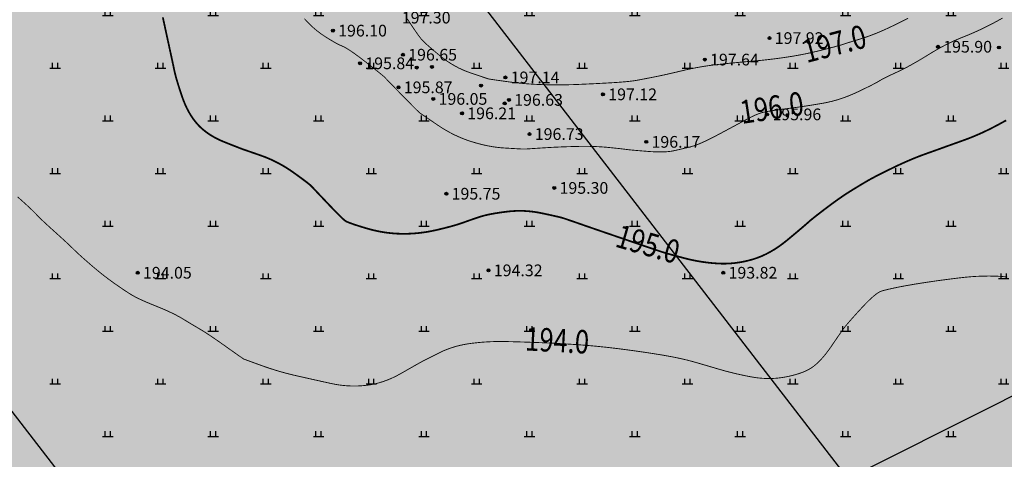
# Model space of a CAD drawing. Extents: x 606616 to 608586, y 4877712 to 4878413.
# Drawn here: x 607643 to 607727, y 4878057 to 4878095 of the extents above; entities that cross this region are included whole.
import ezdxf
from ezdxf.enums import TextEntityAlignment as Align

# ---------------------------------------------------------------- set-up
doc = ezdxf.new("R2010")
doc.units = 0
doc.header["$LTSCALE"] = 0.5
doc.layers.get('0').update_dxf_attribs({"linetype": 'CONTINUOUS'})
for name, color, linetype in [('DGX', 2, 'CONTINUOUS'), ('DMTZ', 3, 'CONTINUOUS'), ('GCD', 1, 'CONTINUOUS'), ('ZBTZ', 3, 'CONTINUOUS'), ('地类填充', 5, 'CONTINUOUS')]:
    doc.layers.add(name, color=color, linetype=linetype)
doc.styles.add('宋体', font='txt')
doc.styles.add('正等线体', font='simhei.ttf')
doc.linetypes.add('10421', pattern='A,2,[150,AAA.SHX,S=0.5,R=0,X=0,Y=0.5],1e-11', length=2)
doc.linetypes.add('1161', pattern='A,0,[149,AAA.SHX,S=0.15,R=0,X=0,Y=0],-1.6', length=1.6)

# ---------------------------------------------------------------- blocks, each defined once
blk = doc.blocks.new('gc200')
at = {"true_color": 0x221915}
h = blk.add_hatch(color=250, dxfattribs=at)
edge = h.paths.add_edge_path()
edge.add_arc((0, 0), 0.25, 0, 360)
at = {"color": 250, "true_color": 0x221915}
blk.add_circle((0, 0), 0.25, dxfattribs=at)

msp = doc.modelspace()

# ---------------------------------------------------------------- hatches: boundary and pattern name
at = {"linetype": 'Continuous'}
h = msp.add_hatch(dxfattribs=at)
h.set_pattern_fill('旱地', color=3, scale=4.5, style=0, pattern_type=2)
h.set_pattern_definition([(0, (-25.0907, 0.9), (4.5, 4.5), [0.9, -8.1]), (90, (-24.8657, 0.9), (-4.5, 4.5), [0.45, -8.55]), (90, (-24.4157, 0.9), (-4.5, 4.5), [0.45, -8.55])])
h.paths.add_polyline_path([(607733.286, 4878130.869), (607703.872, 4878164.346), (607695.493, 4878176.351), (607683.104, 4878189.402), (607678.057, 4878214.558), (607671.979, 4878244.851), (607669.747, 4878244.51), (607653.855, 4878244.726), (607632.807, 4878244.754), (607620.088, 4878245.085), (607605.796, 4878244.961), (607587.554, 4878244.297), (607575.346, 4878241.47), (607556.822, 4878237.619), (607539.943, 4878232.239), (607537.933, 4878228.182), (607540.99, 4878222.247), (607534.646, 4878211.309), (607534.27, 4878202.646), (607525.469, 4878186.658), (607526.014, 4878181.58), (607527.415, 4878175.924), (607526.624, 4878172.417), (607525.812, 4878169.746), (607524.514, 4878167.455), (607524.03, 4878165.156), (607522.733, 4878162.039), (607522.472, 4878161.063), (607522.503, 4878157.632), (607523.86, 4878154.441), (607526.229, 4878149.505), (607530.368, 4878143.581), (607532.093, 4878144.648), (607533.895, 4878145.497), (607535.768, 4878146.574), (607537.59, 4878143.709), (607546.842, 4878131.247), (607552.966, 4878134.438), (607556.948, 4878136.841), (607559.014, 4878138.192), (607562.282, 4878139.844), (607565.667, 4878134.678), (607579.711, 4878113.339), (607587.19, 4878116.009), (607602.573, 4878087.151), (607588.692, 4878071.986), (607602.278, 4878054.268), (607620.716, 4878038.85), (607643.487, 4877987.817), (607667.798, 4877992.673), (607696.796, 4878014.247), (607734.169, 4878042.081), (607743.182, 4878049.028), (607773.602, 4878074.517), (607768.887, 4878080.144)])
at = {"layer": '地类填充', "true_color": 0xfffbb1}
msp.add_hatch(color=51, dxfattribs=at).paths.add_polyline_path([(607733.286, 4878130.869), (607703.872, 4878164.346), (607695.493, 4878176.351), (607683.104, 4878189.402), (607678.057, 4878214.558), (607671.979, 4878244.851), (607669.747, 4878244.51), (607653.855, 4878244.726), (607632.807, 4878244.754), (607620.088, 4878245.085), (607605.796, 4878244.961), (607587.554, 4878244.297), (607575.346, 4878241.47), (607556.822, 4878237.619), (607539.943, 4878232.239), (607537.933, 4878228.182), (607540.99, 4878222.247), (607534.646, 4878211.309), (607534.27, 4878202.646), (607525.469, 4878186.658), (607526.014, 4878181.58), (607527.415, 4878175.924), (607526.624, 4878172.417), (607525.812, 4878169.746), (607524.514, 4878167.455), (607524.03, 4878165.156), (607522.733, 4878162.039), (607522.472, 4878161.063), (607522.503, 4878157.632), (607523.86, 4878154.441), (607526.229, 4878149.505), (607530.368, 4878143.581), (607532.093, 4878144.648), (607533.895, 4878145.497), (607535.768, 4878146.574), (607537.59, 4878143.709), (607546.842, 4878131.247), (607552.966, 4878134.438), (607556.948, 4878136.841), (607559.014, 4878138.192), (607562.282, 4878139.844), (607565.667, 4878134.678), (607579.711, 4878113.339), (607587.19, 4878116.009), (607602.573, 4878087.151), (607588.692, 4878071.986), (607602.278, 4878054.268), (607620.716, 4878038.85), (607643.487, 4877987.817), (607667.798, 4877992.673), (607696.796, 4878014.247), (607734.169, 4878042.081), (607743.182, 4878049.028), (607773.602, 4878074.517), (607768.887, 4878080.144)])

# ---------------------------------------------------------------- linework, layer by layer
at = {"linetype": 'Continuous', "flags": 128}
for points, elevation in [([(607564.912, 4878249.415), (607767.138, 4877986.882)], 195), ([(607605.006, 4878001.018), (607779.896, 4878088.891)], 0.977)]:
    msp.add_lwpolyline(points, dxfattribs=dict(at, elevation=elevation))
msp.add_lwpolyline([(607517.18, 4878224.463), (607719.406, 4877961.93)], dxfattribs=at)
at = {"layer": 'DGX', "color": 42, "linetype": 'Continuous', "true_color": 0xc38800, "flags": 128}
for points, const_width in [([(607655.558, 4878095.25), (607655.64, 4878094.875), (607655.722, 4878094.5), (607655.801, 4878094.135), (607655.875, 4878093.791), (607655.946, 4878093.468), (607656.011, 4878093.166), (607656.073, 4878092.884), (607656.129, 4878092.623), (607656.182, 4878092.383), (607656.23, 4878092.164), (607656.275, 4878091.958), (607656.318, 4878091.757), (607656.36, 4878091.561), (607656.401, 4878091.371), (607656.44, 4878091.186), (607656.478, 4878091.007), (607656.515, 4878090.833), (607656.55, 4878090.664), (607656.591, 4878090.485), (607656.642, 4878090.28), (607656.705, 4878090.048), (607656.78, 4878089.791), (607656.866, 4878089.507), (607656.964, 4878089.198), (607657.073, 4878088.862), (607657.194, 4878088.5), (607657.325, 4878088.134), (607657.468, 4878087.786), (607657.622, 4878087.455), (607657.787, 4878087.142), (607657.962, 4878086.847), (607658.149, 4878086.57), (607658.347, 4878086.311), (607658.556, 4878086.069), (607658.779, 4878085.842), (607659.02, 4878085.626), (607659.28, 4878085.422), (607659.558, 4878085.229), (607659.854, 4878085.047), (607660.168, 4878084.876), (607660.501, 4878084.717), (607660.852, 4878084.569), (607661.19, 4878084.435), (607661.485, 4878084.319), (607661.737, 4878084.22), (607661.946, 4878084.137), (607662.112, 4878084.072), (607662.235, 4878084.025), (607662.315, 4878083.994), (607662.352, 4878083.981), (607662.389, 4878083.968), (607662.472, 4878083.939), (607662.599, 4878083.895), (607662.772, 4878083.835), (607662.99, 4878083.76), (607663.252, 4878083.669), (607663.56, 4878083.562), (607663.912, 4878083.439), (607664.285, 4878083.302), (607664.652, 4878083.151), (607665.013, 4878082.987), (607665.37, 4878082.809), (607665.721, 4878082.617), (607666.067, 4878082.411), (607666.408, 4878082.192), (607666.743, 4878081.959), (607667.058, 4878081.731), (607667.336, 4878081.528), (607667.578, 4878081.349), (607667.784, 4878081.194), (607667.953, 4878081.063), (607668.086, 4878080.956), (607668.183, 4878080.874), (607668.243, 4878080.816), (607668.302, 4878080.752), (607668.395, 4878080.653), (607668.522, 4878080.518), (607668.682, 4878080.348), (607668.875, 4878080.143), (607669.103, 4878079.903), (607669.364, 4878079.627), (607669.659, 4878079.316), (607669.955, 4878079.005), (607670.22, 4878078.73), (607670.454, 4878078.49), (607670.657, 4878078.287), (607670.829, 4878078.12), (607670.97, 4878077.988), (607671.08, 4878077.893), (607671.159, 4878077.833), (607671.242, 4878077.787), (607671.363, 4878077.732), (607671.524, 4878077.668), (607671.724, 4878077.596), (607671.963, 4878077.514), (607672.24, 4878077.424), (607672.557, 4878077.325), (607672.912, 4878077.218), (607673.287, 4878077.112), (607673.662, 4878077.02), (607674.037, 4878076.94), (607674.412, 4878076.874), (607674.787, 4878076.821), (607675.162, 4878076.781), (607675.537, 4878076.754), (607675.912, 4878076.741), (607676.287, 4878076.739), (607676.662, 4878076.75), (607677.037, 4878076.772), (607677.412, 4878076.806), (607677.787, 4878076.852), (607678.162, 4878076.909), (607678.537, 4878076.979), (607678.912, 4878077.059), (607679.277, 4878077.145), (607679.619, 4878077.23), (607679.941, 4878077.313), (607680.241, 4878077.394), (607680.52, 4878077.474), (607680.777, 4878077.552), (607681.013, 4878077.628), (607681.228, 4878077.703), (607681.43, 4878077.776), (607681.628, 4878077.847), (607681.821, 4878077.915), (607682.011, 4878077.981), (607682.196, 4878078.044), (607682.378, 4878078.105), (607682.555, 4878078.164), (607682.728, 4878078.22), (607682.912, 4878078.274), (607683.121, 4878078.328), (607683.356, 4878078.38), (607683.616, 4878078.432), (607683.902, 4878078.483), (607684.213, 4878078.532), (607684.55, 4878078.581), (607684.912, 4878078.629), (607685.287, 4878078.669), (607685.662, 4878078.692), (607686.037, 4878078.7), (607686.412, 4878078.692), (607686.787, 4878078.668), (607687.162, 4878078.628), (607687.537, 4878078.572), (607687.912, 4878078.501), (607688.268, 4878078.425), (607688.587, 4878078.356), (607688.867, 4878078.294), (607689.11, 4878078.239), (607689.316, 4878078.192), (607689.483, 4878078.151), (607689.613, 4878078.118), (607689.705, 4878078.091), (607689.793, 4878078.063), (607689.909, 4878078.025), (607690.053, 4878077.976), (607690.227, 4878077.917), (607690.428, 4878077.848), (607690.659, 4878077.769), (607690.918, 4878077.679), (607691.205, 4878077.578), (607691.511, 4878077.471), (607691.827, 4878077.362), (607692.152, 4878077.249), (607692.485, 4878077.134), (607692.828, 4878077.015), (607693.18, 4878076.894), (607693.542, 4878076.77), (607693.912, 4878076.643), (607694.287, 4878076.514), (607694.662, 4878076.386), (607695.037, 4878076.258), (607695.412, 4878076.129), (607695.787, 4878076.001), (607696.162, 4878075.873), (607696.537, 4878075.745), (607696.912, 4878075.617), (607697.267, 4878075.497), (607697.581, 4878075.39), (607697.855, 4878075.298), (607698.088, 4878075.22), (607698.281, 4878075.157), (607698.433, 4878075.108), (607698.545, 4878075.073), (607698.616, 4878075.053), (607698.684, 4878075.035), (607698.787, 4878075.008), (607698.923, 4878074.971), (607699.093, 4878074.926), (607699.298, 4878074.871), (607699.537, 4878074.806), (607699.809, 4878074.733), (607700.116, 4878074.65), (607700.443, 4878074.566), (607700.777, 4878074.491), (607701.117, 4878074.423), (607701.463, 4878074.363), (607701.816, 4878074.311), (607702.175, 4878074.267), (607702.54, 4878074.231), (607702.912, 4878074.203), (607703.287, 4878074.187), (607703.663, 4878074.189), (607704.039, 4878074.207), (607704.416, 4878074.242), (607704.793, 4878074.295), (607705.171, 4878074.364), (607705.549, 4878074.45), (607705.927, 4878074.553), (607706.305, 4878074.677), (607706.683, 4878074.826), (607707.059, 4878075), (607707.435, 4878075.198), (607707.809, 4878075.421), (607708.183, 4878075.669), (607708.555, 4878075.942), (607708.927, 4878076.239), (607709.28, 4878076.534), (607709.594, 4878076.798), (607709.871, 4878077.031), (607710.111, 4878077.234), (607710.313, 4878077.406), (607710.477, 4878077.548), (607710.603, 4878077.659), (607710.692, 4878077.739), (607710.777, 4878077.815), (607710.891, 4878077.911), (607711.034, 4878078.029), (607711.207, 4878078.167), (607711.409, 4878078.326), (607711.641, 4878078.505), (607711.902, 4878078.706), (607712.192, 4878078.927), (607712.493, 4878079.153), (607712.784, 4878079.369), (607713.066, 4878079.573), (607713.339, 4878079.766), (607713.603, 4878079.948), (607713.858, 4878080.119), (607714.103, 4878080.278), (607714.34, 4878080.427), (607714.566, 4878080.567), (607714.781, 4878080.698), (607714.985, 4878080.822), (607715.179, 4878080.939), (607715.36, 4878081.048), (607715.531, 4878081.149), (607715.691, 4878081.243), (607715.84, 4878081.329), (607715.997, 4878081.417), (607716.184, 4878081.518), (607716.4, 4878081.632), (607716.644, 4878081.758), (607716.918, 4878081.896), (607717.22, 4878082.047), (607717.552, 4878082.21), (607717.912, 4878082.386), (607718.283, 4878082.564), (607718.646, 4878082.732), (607719.001, 4878082.892), (607719.348, 4878083.043), (607719.688, 4878083.185), (607720.019, 4878083.318), (607720.342, 4878083.442), (607720.657, 4878083.557), (607720.953, 4878083.663), (607721.218, 4878083.757), (607721.452, 4878083.84), (607721.655, 4878083.913), (607721.827, 4878083.975), (607721.968, 4878084.025), (607722.078, 4878084.065), (607722.157, 4878084.094), (607722.24, 4878084.125), (607722.362, 4878084.169), (607722.524, 4878084.227), (607722.723, 4878084.299), (607722.962, 4878084.385), (607723.24, 4878084.484), (607723.557, 4878084.598), (607723.912, 4878084.725), (607724.287, 4878084.863), (607724.662, 4878085.011), (607725.037, 4878085.166), (607725.412, 4878085.331), (607725.787, 4878085.505), (607726.162, 4878085.687), (607726.537, 4878085.878), (607726.912, 4878086.077), (607727.265, 4878086.27), (607727.573, 4878086.438)], 0.15), ([(607667.655, 4878095.126), (607667.848, 4878094.911), (607668.047, 4878094.704), (607668.252, 4878094.505), (607668.464, 4878094.314), (607668.683, 4878094.13), (607668.908, 4878093.954), (607669.139, 4878093.786), (607669.377, 4878093.626), (607669.611, 4878093.476), (607669.832, 4878093.339), (607670.04, 4878093.215), (607670.234, 4878093.103), (607670.415, 4878093.005), (607670.582, 4878092.92), (607670.736, 4878092.848), (607670.877, 4878092.788), (607671.026, 4878092.72), (607671.205, 4878092.622), (607671.414, 4878092.494), (607671.653, 4878092.336), (607671.923, 4878092.147), (607672.222, 4878091.929), (607672.552, 4878091.681), (607672.912, 4878091.402), (607673.265, 4878091.125), (607673.575, 4878090.881), (607673.84, 4878090.671), (607674.062, 4878090.493), (607674.24, 4878090.349), (607674.374, 4878090.237), (607674.464, 4878090.159), (607674.511, 4878090.114), (607674.556, 4878090.065), (607674.642, 4878089.974), (607674.768, 4878089.843), (607674.935, 4878089.67), (607675.143, 4878089.456), (607675.392, 4878089.2), (607675.681, 4878088.904), (607676.011, 4878088.566), (607676.341, 4878088.228), (607676.63, 4878087.934), (607676.879, 4878087.682), (607677.086, 4878087.473), (607677.254, 4878087.307), (607677.38, 4878087.184), (607677.466, 4878087.103), (607677.511, 4878087.066), (607677.556, 4878087.035), (607677.641, 4878086.977), (607677.768, 4878086.891), (607677.935, 4878086.777), (607678.143, 4878086.636), (607678.391, 4878086.466), (607678.681, 4878086.269), (607679.011, 4878086.044), (607679.363, 4878085.812), (607679.718, 4878085.596), (607680.076, 4878085.395), (607680.437, 4878085.21), (607680.801, 4878085.039), (607681.168, 4878084.884), (607681.539, 4878084.744), (607681.912, 4878084.62), (607682.284, 4878084.509), (607682.648, 4878084.41), (607683.006, 4878084.324), (607683.357, 4878084.25), (607683.7, 4878084.188), (607684.037, 4878084.138), (607684.367, 4878084.101), (607684.69, 4878084.076), (607684.992, 4878084.058), (607685.262, 4878084.042), (607685.499, 4878084.028), (607685.703, 4878084.016), (607685.874, 4878084.006), (607686.012, 4878083.999), (607686.117, 4878083.993), (607686.19, 4878083.989), (607686.244, 4878083.987), (607686.298, 4878083.985), (607686.349, 4878083.984), (607686.399, 4878083.984), (607686.448, 4878083.984), (607686.495, 4878083.985), (607686.54, 4878083.987), (607686.584, 4878083.989), (607686.645, 4878083.993), (607686.742, 4878083.999), (607686.875, 4878084.008), (607687.045, 4878084.019), (607687.25, 4878084.032), (607687.492, 4878084.048), (607687.77, 4878084.066), (607688.084, 4878084.087), (607688.419, 4878084.107), (607688.759, 4878084.127), (607689.104, 4878084.144), (607689.455, 4878084.16), (607689.811, 4878084.175), (607690.173, 4878084.187), (607690.54, 4878084.198), (607690.912, 4878084.208), (607691.282, 4878084.214), (607691.643, 4878084.215), (607691.995, 4878084.212), (607692.337, 4878084.203), (607692.669, 4878084.19), (607692.992, 4878084.172), (607693.305, 4878084.149), (607693.609, 4878084.121), (607693.895, 4878084.092), (607694.152, 4878084.065), (607694.382, 4878084.041), (607694.583, 4878084.019), (607694.757, 4878083.999), (607694.902, 4878083.982), (607695.02, 4878083.967), (607695.109, 4878083.954), (607695.204, 4878083.942), (607695.336, 4878083.927), (607695.505, 4878083.909), (607695.712, 4878083.89), (607695.956, 4878083.868), (607696.237, 4878083.843), (607696.556, 4878083.817), (607696.912, 4878083.788), (607697.276, 4878083.762), (607697.616, 4878083.745), (607697.933, 4878083.737), (607698.226, 4878083.739), (607698.497, 4878083.749), (607698.744, 4878083.768), (607698.968, 4878083.796), (607699.169, 4878083.833), (607699.358, 4878083.875), (607699.547, 4878083.918), (607699.735, 4878083.961), (607699.923, 4878084.006), (607700.11, 4878084.05), (607700.297, 4878084.096), (607700.483, 4878084.142), (607700.669, 4878084.189), (607700.867, 4878084.245), (607701.088, 4878084.321), (607701.333, 4878084.416), (607701.601, 4878084.531), (607701.894, 4878084.664), (607702.21, 4878084.817), (607702.549, 4878084.989), (607702.912, 4878085.18), (607703.278, 4878085.376), (607703.627, 4878085.562), (607703.958, 4878085.74), (607704.271, 4878085.909), (607704.567, 4878086.068), (607704.846, 4878086.218), (607705.106, 4878086.359), (607705.349, 4878086.491), (607705.578, 4878086.612), (607705.795, 4878086.722), (607706, 4878086.819), (607706.193, 4878086.905), (607706.375, 4878086.978), (607706.545, 4878087.04), (607706.703, 4878087.09), (607706.849, 4878087.128), (607707.005, 4878087.161), (607707.189, 4878087.195), (607707.403, 4878087.232), (607707.646, 4878087.271), (607707.919, 4878087.312), (607708.221, 4878087.355), (607708.552, 4878087.399), (607708.912, 4878087.446), (607709.287, 4878087.495), (607709.662, 4878087.546), (607710.037, 4878087.599), (607710.412, 4878087.655), (607710.787, 4878087.712), (607711.162, 4878087.772), (607711.537, 4878087.834), (607711.912, 4878087.898), (607712.287, 4878087.971), (607712.662, 4878088.058), (607713.037, 4878088.159), (607713.412, 4878088.274), (607713.787, 4878088.403), (607714.162, 4878088.547), (607714.537, 4878088.705), (607714.912, 4878088.877), (607715.269, 4878089.048), (607715.588, 4878089.203), (607715.87, 4878089.342), (607716.114, 4878089.465), (607716.322, 4878089.572), (607716.492, 4878089.663), (607716.624, 4878089.738), (607716.72, 4878089.797), (607716.811, 4878089.853), (607716.929, 4878089.92), (607717.075, 4878089.998), (607717.249, 4878090.086), (607717.45, 4878090.186), (607717.679, 4878090.296), (607717.936, 4878090.417), (607718.22, 4878090.549), (607718.523, 4878090.693), (607718.836, 4878090.849), (607719.16, 4878091.018), (607719.494, 4878091.199), (607719.837, 4878091.393), (607720.191, 4878091.599), (607720.555, 4878091.818), (607720.93, 4878092.049), (607721.309, 4878092.281), (607721.686, 4878092.501), (607722.063, 4878092.71), (607722.439, 4878092.906), (607722.813, 4878093.091), (607723.186, 4878093.265), (607723.559, 4878093.426), (607723.93, 4878093.576), (607724.301, 4878093.724), (607724.672, 4878093.881), (607725.044, 4878094.045), (607725.417, 4878094.217), (607725.79, 4878094.397), (607726.163, 4878094.585), (607726.537, 4878094.781), (607726.912, 4878094.985), (607727.266, 4878095.182)], 0.075), ([(607676.437, 4878095.115), (607676.629, 4878094.814), (607676.817, 4878094.531), (607676.989, 4878094.275), (607677.145, 4878094.047), (607677.286, 4878093.846), (607677.411, 4878093.672), (607677.521, 4878093.525), (607677.614, 4878093.406), (607677.692, 4878093.314), (607677.777, 4878093.224), (607677.891, 4878093.113), (607678.034, 4878092.98), (607678.207, 4878092.825), (607678.409, 4878092.648), (607678.641, 4878092.45), (607678.902, 4878092.229), (607679.192, 4878091.987), (607679.5, 4878091.742), (607679.816, 4878091.514), (607680.139, 4878091.301), (607680.468, 4878091.106), (607680.805, 4878090.926), (607681.148, 4878090.764), (607681.499, 4878090.617), (607681.856, 4878090.487), (607682.195, 4878090.373), (607682.491, 4878090.273), (607682.744, 4878090.188), (607682.953, 4878090.117), (607683.119, 4878090.061), (607683.241, 4878090.02), (607683.32, 4878089.994), (607683.356, 4878089.982), (607683.393, 4878089.974), (607683.474, 4878089.961), (607683.601, 4878089.941), (607683.773, 4878089.916), (607683.99, 4878089.884), (607684.252, 4878089.847), (607684.56, 4878089.803), (607684.912, 4878089.754), (607685.287, 4878089.704), (607685.662, 4878089.658), (607686.037, 4878089.618), (607686.412, 4878089.583), (607686.787, 4878089.553), (607687.162, 4878089.528), (607687.537, 4878089.508), (607687.912, 4878089.493), (607688.287, 4878089.483), (607688.662, 4878089.475), (607689.037, 4878089.471), (607689.412, 4878089.471), (607689.787, 4878089.474), (607690.162, 4878089.481), (607690.537, 4878089.491), (607690.912, 4878089.504), (607691.287, 4878089.52), (607691.662, 4878089.537), (607692.037, 4878089.554), (607692.412, 4878089.572), (607692.787, 4878089.591), (607693.162, 4878089.611), (607693.537, 4878089.632), (607693.912, 4878089.654), (607694.274, 4878089.676), (607694.611, 4878089.7), (607694.922, 4878089.726), (607695.207, 4878089.752), (607695.467, 4878089.78), (607695.701, 4878089.809), (607695.91, 4878089.839), (607696.093, 4878089.871), (607696.265, 4878089.904), (607696.442, 4878089.937), (607696.623, 4878089.972), (607696.808, 4878090.008), (607696.998, 4878090.045), (607697.192, 4878090.082), (607697.39, 4878090.121), (607697.593, 4878090.161), (607697.808, 4878090.204), (607698.045, 4878090.254), (607698.303, 4878090.309), (607698.582, 4878090.372), (607698.883, 4878090.44), (607699.205, 4878090.514), (607699.548, 4878090.595), (607699.912, 4878090.682), (607700.287, 4878090.769), (607700.662, 4878090.85), (607701.037, 4878090.925), (607701.412, 4878090.994), (607701.787, 4878091.057), (607702.162, 4878091.113), (607702.537, 4878091.163), (607702.912, 4878091.208), (607703.287, 4878091.248), (607703.662, 4878091.288), (607704.037, 4878091.326), (607704.412, 4878091.363), (607704.787, 4878091.399), (607705.162, 4878091.433), (607705.537, 4878091.467), (607705.912, 4878091.499), (607706.287, 4878091.532), (607706.662, 4878091.568), (607707.037, 4878091.608), (607707.412, 4878091.651), (607707.787, 4878091.696), (607708.162, 4878091.745), (607708.537, 4878091.797), (607708.912, 4878091.853), (607709.287, 4878091.912), (607709.662, 4878091.976), (607710.037, 4878092.045), (607710.412, 4878092.119), (607710.787, 4878092.198), (607711.162, 4878092.282), (607711.537, 4878092.37), (607711.912, 4878092.464), (607712.267, 4878092.555), (607712.581, 4878092.636), (607712.855, 4878092.708), (607713.088, 4878092.771), (607713.28, 4878092.823), (607713.432, 4878092.866), (607713.543, 4878092.9), (607713.614, 4878092.924), (607713.682, 4878092.948), (607713.784, 4878092.982), (607713.92, 4878093.026), (607714.09, 4878093.08), (607714.295, 4878093.143), (607714.534, 4878093.217), (607714.807, 4878093.301), (607715.114, 4878093.395), (607715.442, 4878093.499), (607715.776, 4878093.613), (607716.116, 4878093.739), (607716.463, 4878093.875), (607716.816, 4878094.021), (607717.175, 4878094.179), (607717.54, 4878094.347), (607717.912, 4878094.525), (607718.274, 4878094.703), (607718.609, 4878094.87), (607718.917, 4878095.025), (607719.199, 4878095.169)], 0.075), ([(607643.166, 4878079.892), (607643.464, 4878079.626), (607643.733, 4878079.382), (607643.975, 4878079.161), (607644.189, 4878078.963), (607644.375, 4878078.786), (607644.534, 4878078.632), (607644.664, 4878078.501), (607644.766, 4878078.392), (607644.867, 4878078.284), (607644.993, 4878078.156), (607645.143, 4878078.008), (607645.319, 4878077.841), (607645.518, 4878077.653), (607645.743, 4878077.446), (607645.992, 4878077.218), (607646.266, 4878076.971), (607646.542, 4878076.722), (607646.797, 4878076.491), (607647.031, 4878076.277), (607647.244, 4878076.081), (607647.436, 4878075.902), (607647.606, 4878075.741), (607647.756, 4878075.597), (607647.885, 4878075.471), (607648.012, 4878075.347), (607648.156, 4878075.209), (607648.317, 4878075.059), (607648.496, 4878074.895), (607648.692, 4878074.718), (607648.906, 4878074.528), (607649.137, 4878074.325), (607649.385, 4878074.109), (607649.639, 4878073.891), (607649.888, 4878073.682), (607650.132, 4878073.481), (607650.37, 4878073.289), (607650.603, 4878073.106), (607650.831, 4878072.932), (607651.054, 4878072.766), (607651.271, 4878072.609), (607651.482, 4878072.46), (607651.687, 4878072.317), (607651.884, 4878072.181), (607652.075, 4878072.05), (607652.259, 4878071.926), (607652.437, 4878071.808), (607652.607, 4878071.697), (607652.771, 4878071.592), (607652.945, 4878071.487), (607653.145, 4878071.376), (607653.373, 4878071.259), (607653.627, 4878071.136), (607653.908, 4878071.007), (607654.216, 4878070.872), (607654.551, 4878070.732), (607654.912, 4878070.585), (607655.276, 4878070.437), (607655.619, 4878070.293), (607655.94, 4878070.151), (607656.239, 4878070.013), (607656.516, 4878069.879), (607656.772, 4878069.747), (607657.006, 4878069.619), (607657.219, 4878069.494), (607657.419, 4878069.372), (607657.615, 4878069.252), (607657.808, 4878069.136), (607657.997, 4878069.022), (607658.183, 4878068.912), (607658.365, 4878068.803), (607658.544, 4878068.698), (607658.719, 4878068.596), (607658.905, 4878068.484), (607659.116, 4878068.352), (607659.352, 4878068.199), (607659.614, 4878068.026), (607659.901, 4878067.831), (607660.213, 4878067.616), (607660.55, 4878067.381), (607660.912, 4878067.124), (607661.265, 4878066.873), (607661.573, 4878066.655), (607661.836, 4878066.47), (607662.054, 4878066.316), (607662.228, 4878066.196), (607662.357, 4878066.107), (607662.441, 4878066.052), (607662.48, 4878066.028), (607662.519, 4878066.014), (607662.6, 4878065.983), (607662.723, 4878065.938), (607662.89, 4878065.877), (607663.098, 4878065.801), (607663.35, 4878065.709), (607663.644, 4878065.602), (607663.98, 4878065.479), (607664.339, 4878065.352), (607664.701, 4878065.23), (607665.064, 4878065.114), (607665.429, 4878065.003), (607665.797, 4878064.898), (607666.166, 4878064.799), (607666.538, 4878064.705), (607666.912, 4878064.617), (607667.287, 4878064.532), (607667.662, 4878064.447), (607668.037, 4878064.362), (607668.412, 4878064.278), (607668.787, 4878064.194), (607669.162, 4878064.11), (607669.537, 4878064.027), (607669.912, 4878063.944), (607670.287, 4878063.869), (607670.662, 4878063.81), (607671.037, 4878063.766), (607671.412, 4878063.738), (607671.787, 4878063.725), (607672.162, 4878063.728), (607672.537, 4878063.747), (607672.912, 4878063.781), (607673.287, 4878063.833), (607673.662, 4878063.907), (607674.037, 4878064.003), (607674.412, 4878064.121), (607674.787, 4878064.26), (607675.162, 4878064.421), (607675.537, 4878064.603), (607675.912, 4878064.808), (607676.269, 4878065.012), (607676.588, 4878065.194), (607676.87, 4878065.355), (607677.114, 4878065.494), (607677.322, 4878065.612), (607677.492, 4878065.707), (607677.625, 4878065.781), (607677.721, 4878065.834), (607677.812, 4878065.882), (607677.93, 4878065.944), (607678.076, 4878066.018), (607678.25, 4878066.106), (607678.451, 4878066.208), (607678.68, 4878066.322), (607678.937, 4878066.45), (607679.221, 4878066.592), (607679.523, 4878066.733), (607679.836, 4878066.863), (607680.158, 4878066.979), (607680.489, 4878067.083), (607680.831, 4878067.175), (607681.181, 4878067.254), (607681.542, 4878067.32), (607681.912, 4878067.374), (607682.287, 4878067.418), (607682.662, 4878067.455), (607683.037, 4878067.485), (607683.412, 4878067.508), (607683.787, 4878067.523), (607684.162, 4878067.532), (607684.537, 4878067.533), (607684.912, 4878067.527), (607685.287, 4878067.517), (607685.662, 4878067.507), (607686.037, 4878067.496), (607686.412, 4878067.484), (607686.787, 4878067.471), (607687.162, 4878067.457), (607687.537, 4878067.443), (607687.912, 4878067.428), (607688.287, 4878067.412), (607688.662, 4878067.395), (607689.037, 4878067.376), (607689.412, 4878067.356), (607689.787, 4878067.335), (607690.162, 4878067.312), (607690.537, 4878067.288), (607690.912, 4878067.263), (607691.287, 4878067.236), (607691.662, 4878067.207), (607692.037, 4878067.175), (607692.412, 4878067.141), (607692.787, 4878067.105), (607693.162, 4878067.066), (607693.537, 4878067.025), (607693.912, 4878066.982), (607694.287, 4878066.937), (607694.662, 4878066.89), (607695.037, 4878066.842), (607695.412, 4878066.792), (607695.787, 4878066.741), (607696.162, 4878066.688), (607696.537, 4878066.634), (607696.912, 4878066.578), (607697.277, 4878066.522), (607697.622, 4878066.468), (607697.948, 4878066.415), (607698.253, 4878066.364), (607698.539, 4878066.314), (607698.805, 4878066.266), (607699.051, 4878066.22), (607699.277, 4878066.175), (607699.489, 4878066.132), (607699.695, 4878066.088), (607699.893, 4878066.044), (607700.084, 4878066), (607700.268, 4878065.956), (607700.445, 4878065.912), (607700.614, 4878065.868), (607700.777, 4878065.824), (607700.949, 4878065.775), (607701.148, 4878065.719), (607701.375, 4878065.654), (607701.628, 4878065.58), (607701.909, 4878065.498), (607702.216, 4878065.408), (607702.551, 4878065.309), (607702.912, 4878065.202), (607703.287, 4878065.093), (607703.662, 4878064.99), (607704.037, 4878064.893), (607704.412, 4878064.801), (607704.787, 4878064.715), (607705.162, 4878064.634), (607705.537, 4878064.558), (607705.912, 4878064.488), (607706.287, 4878064.43), (607706.662, 4878064.391), (607707.037, 4878064.369), (607707.412, 4878064.366), (607707.787, 4878064.38), (607708.162, 4878064.413), (607708.537, 4878064.465), (607708.912, 4878064.534), (607709.275, 4878064.617), (607709.614, 4878064.707), (607709.93, 4878064.806), (607710.221, 4878064.913), (607710.489, 4878065.029), (607710.732, 4878065.152), (607710.952, 4878065.284), (607711.148, 4878065.424), (607711.332, 4878065.577), (607711.517, 4878065.746), (607711.703, 4878065.933), (607711.89, 4878066.138), (607712.078, 4878066.359), (607712.267, 4878066.598), (607712.457, 4878066.854), (607712.648, 4878067.127), (607712.831, 4878067.397), (607712.999, 4878067.643), (607713.151, 4878067.866), (607713.288, 4878068.065), (607713.41, 4878068.241), (607713.516, 4878068.393), (607713.606, 4878068.522), (607713.681, 4878068.627), (607713.763, 4878068.735), (607713.876, 4878068.874), (607714.018, 4878069.044), (607714.191, 4878069.243), (607714.393, 4878069.473), (607714.626, 4878069.734), (607714.888, 4878070.025), (607715.181, 4878070.346), (607715.478, 4878070.664), (607715.753, 4878070.945), (607716.005, 4878071.188), (607716.236, 4878071.394), (607716.445, 4878071.563), (607716.632, 4878071.695), (607716.797, 4878071.789), (607716.939, 4878071.846), (607717.078, 4878071.885), (607717.231, 4878071.926), (607717.397, 4878071.967), (607717.578, 4878072.01), (607717.772, 4878072.054), (607717.981, 4878072.099), (607718.203, 4878072.146), (607718.439, 4878072.194), (607718.691, 4878072.242), (607718.959, 4878072.292), (607719.243, 4878072.343), (607719.544, 4878072.395), (607719.861, 4878072.448), (607720.195, 4878072.502), (607720.545, 4878072.556), (607720.912, 4878072.612), (607721.287, 4878072.667), (607721.662, 4878072.721), (607722.037, 4878072.773), (607722.412, 4878072.823), (607722.787, 4878072.871), (607723.162, 4878072.918), (607723.537, 4878072.963), (607723.912, 4878073.006), (607724.287, 4878073.045), (607724.662, 4878073.076), (607725.037, 4878073.1), (607725.412, 4878073.116), (607725.787, 4878073.125), (607726.162, 4878073.127), (607726.537, 4878073.121), (607726.912, 4878073.108), (607727.287, 4878073.084), (607727.662, 4878073.045)], 0.075)]:
    msp.add_lwpolyline(points, dxfattribs=dict(at, const_width=const_width))
at = {"layer": 'DMTZ', "color": 250, "linetype": '10421', "true_color": 0x221915, "flags": 128}
for points in [[(607684.816, 4878090.108, 0.0000022, 0.0000022, 0), (607682.738, 4878089.407, 0.0000022, 0.0000022, 0), (607678.535, 4878091.007, 0.0000022, 0.0000022, 0), (607677.241, 4878090.951, 0.0000022, 0.0000022, 0), (607676.064, 4878092.048, 0.0000022, 0.0000022, 0), (607675.514, 4878095.219, 0.0000022, 0.0000022, 0), (607674.747, 4878097.295, 0.0000022, 0.0000022, 0), (607675.574, 4878098.423, 0.0000022, 0.0000022, 0), (607675.766, 4878101.093, 0.0000022, 0.0000022, 0), (607673.27, 4878107.318, 0.0000022, 0.0000022, 0), (607671.849, 4878111.714, 0.0000022, 0.0000022, 0), (607669.789, 4878117.222, 0.0000022, 0.0000022, 0), (607668.195, 4878122.83, 0.0000022, 0.0000022, 0), (607666.251, 4878130.311, 0.0000022, 0.0000022, 0), (607665.702, 4878135.214, 0.0000022, 0.0000022, 0), (607668.099, 4878141.179, 0.0000022, 0.0000022, 0), (607670.375, 4878145.837, 0.0000022, 0.0000022, 0), (607668.679, 4878147.112, 0.0000022, 0.0000022, 0), (607667.064, 4878147.397, 0.0000022, 0.0000022, 0), (607660.972, 4878145.386, 0.0000022, 0.0000022, 0), (607658.535, 4878145.732, 0.0000022, 0.0000022, 0), (607655.754, 4878149.637, 0.0000022, 0.0000022, 0), (607653.127, 4878154.742, 0.0000022, 0.0000022, 0), (607651.144, 4878159.186, 0.0000022, 0.0000022, 0), (607648.22, 4878164.548, 0.0000022, 0.0000022, 0)], [(607862.677, 4878031.038, 0.0000022, 0.0000022, 0), (607856.233, 4878028.417, 0.0000022, 0.0000022, 0), (607848.348, 4878026.436, 0.0000022, 0.0000022, 0), (607838.953, 4878025.408, 0.0000022, 0.0000022, 0), (607831.134, 4878024.967, 0.0000022, 0.0000022, 0), (607830.053, 4878030.541, 0.0000022, 0.0000022, 0), (607829.52, 4878035.856, 0.0000022, 0.0000022, 0), (607827.161, 4878042.29, 0.0000022, 0.0000022, 0), (607822.605, 4878047.438, 0.0000022, 0.0000022, 0), (607815.916, 4878047.775, 0.0000022, 0.0000022, 0), (607808.741, 4878046.658, 0.0000022, 0.0000022, 0), (607806.366, 4878048.671, 0.0000022, 0.0000022, 0), (607806.014, 4878051.683, 0.0000022, 0.0000022, 0), (607809.441, 4878056.206, 0.0000022, 0.0000022, 0), (607808.606, 4878058.965, 0.0000022, 0.0000022, 0), (607803.717, 4878066.705, 0.0000022, 0.0000022, 0), (607801.15, 4878069.399, 0.0000022, 0.0000022, 0), (607798.649, 4878070.258, 0.0000022, 0.0000022, 0), (607792.289, 4878068.961, 0.0000022, 0.0000022, 0), (607788.939, 4878071.326, 0.0000022, 0.0000022, 0), (607781.222, 4878083.246, 0.0000022, 0.0000022, 0), (607774.504, 4878091.132, 0.0000022, 0.0000022, 0), (607768.963, 4878096.385, 0.0000022, 0.0000022, 0), (607761.169, 4878101.516, 0.0000022, 0.0000022, 0), (607758.001, 4878104.435, 0.0000022, 0.0000022, 0), (607754.638, 4878113.563, 0.0000022, 0.0000022, 0), (607749.388, 4878118.048, 0.0000022, 0.0000022, 0), (607742.776, 4878118.949, 0.0000022, 0.0000022, 0), (607741.611, 4878118.294, 0.0000022, 0.0000022, 0), (607739.64, 4878116.059, 0.0000022, 0.0000022, 0), (607738.525, 4878109.352, 0.0000022, 0.0000022, 0), (607736.384, 4878104.43, 0.0000022, 0.0000022, 0), (607734.31, 4878102.754, 0.0000022, 0.0000022, 0), (607730.61, 4878102.623, 0.0000022, 0.0000022, 0), (607724.782, 4878100.868, 0.0000022, 0.0000022, 0), (607719.264, 4878097.376, 0.0000022, 0.0000022, 0), (607714.24, 4878096.032, 0.0000022, 0.0000022, 0), (607707.361, 4878093.469, 0.0000022, 0.0000022, 0), (607701.839, 4878091.631, 0.0000022, 0.0000022, 0), (607693.146, 4878088.662, 0.0000022, 0.0000022, 0), (607686.87, 4878085.266, 0.0000022, 0.0000022, 0), (607679.771, 4878080.165, 0.0000022, 0.0000022, 0)]]:
    msp.add_lwpolyline(points, format="xyseb", dxfattribs=at)
at = {"layer": 'DMTZ', "color": 250, "linetype": '1161', "true_color": 0x221915, "flags": 128}
msp.add_lwpolyline([(607683.372, 4878073.614, 0.00000219, 0.00000219, 0), (607688.984, 4878080.659, 0.0000022, 0.0000022, 0), (607696.837, 4878084.598, 0.0000022, 0.0000022, 0), (607707.167, 4878086.948, 0.0000022, 0.0000022, 0), (607721.75, 4878092.732, 0.0000022, 0.0000022, 0), (607726.953, 4878092.663, 0.0000022, 0.0000022, 0), (607731.631, 4878092.996, 0.0000022, 0.0000022, 0), (607740.247, 4878097.628, 0.0000022, 0.0000022, 0), (607745.76, 4878103.658, 0.0000022, 0.0000022, 0), (607747.794, 4878104.547, 0.0000022, 0.0000022, 0), (607750.957, 4878101.824, 0.0000022, 0.0000022, 0), (607758.212, 4878091.502, 0.0000022, 0.0000022, 0), (607767.613, 4878086.133, 0.0000022, 0.0000022, 0), (607778.202, 4878075.129, 0.0000022, 0.0000022, 0), (607785.448, 4878063.97, 0.0000022, 0.0000022, 0), (607793.071, 4878055.25, 0.00000219, 0.00000219, 0), (607800.036, 4878044.605, 0.00000219, 0.00000219, 0), (607802.821, 4878039.478, 0.00000219, 0.00000219, 0), (607807.472, 4878033.819, 0.00000219, 0.00000219, 0), (607813.588, 4878024.903, 0.00000219, 0.00000219, 0), (607817.556, 4878018.072, 0.00000219, 0.00000219, 0), (607824.534, 4878014.14, 0.00000219, 0.00000219, 0), (607832.952, 4878014.372, 0.00000219, 0.00000219, 0), (607839.129, 4878015.763, 0.0000022, 0.0000022, 0), (607843.062, 4878020.122, 0.0000022, 0.0000022, 0), (607854.618, 4878022.081, 0.0000022, 0.0000022, 0), (607863.888, 4878029.196, 0.0000022, 0.0000022, 0)], format="xyseb", dxfattribs=at)
at = {"layer": 'ZBTZ', "color": 250, "linetype": '1161', "true_color": 0x221915, "flags": 128}
msp.add_lwpolyline([(607646.07, 4878162.503, 0.0000022, 0.0000022, 0), (607649.907, 4878152.468, 0.0000022, 0.0000022, 0), (607652.953, 4878146.24, 0.0000022, 0.0000022, 0), (607657.642, 4878142.06, 0.0000022, 0.0000022, 0), (607662.908, 4878143.038, 0.0000022, 0.0000022, 0), (607665.08, 4878141.453, 0.0000022, 0.0000022, 0), (607660.881, 4878135.922, 0.0000022, 0.0000022, 0), (607660.957, 4878131.39, 0.0000022, 0.0000022, 0), (607663.482, 4878121.372, 0.0000022, 0.0000022, 0), (607663.644, 4878110.436, 0.0000022, 0.0000022, 0), (607664.568, 4878104.449, 0.0000022, 0.0000022, 0), (607669.135, 4878099.013, 0.0000022, 0.0000022, 0), (607670.082, 4878094.107, 0.0000022, 0.0000022, 0), (607672.402, 4878091.313, 0.0000022, 0.0000022, 0), (607675.686, 4878089.26, 0.0000022, 0.0000022, 0), (607678.654, 4878088.269, 0.0000022, 0.0000022, 0), (607681.107, 4878087.038, 0.0000022, 0.0000022, 0), (607684.75, 4878087.887, 0.0000022, 0.0000022, 0), (607685.111, 4878088.187, 0.0000022, 0.0000022, 0)], format="xyseb", dxfattribs=at)

# ---------------------------------------------------------------- block references
at = {"layer": 'GCD', "linetype": 'Continuous', "xscale": 0.5, "yscale": 0.5, "zscale": 0.5}
for p in [(607670.082, 4878094.107, 196.098), (607707.361, 4878093.469, 197.92), (607721.75, 4878092.732, 195.897), (607726.953, 4878092.663, 195.665), (607676.064, 4878092.048, 196.645), (607701.839, 4878091.631, 197.641), (607672.402, 4878091.313, 195.842), (607677.241, 4878090.951, 196.838), (607678.535, 4878091.007, 197.12), (607684.816, 4878090.108, 197.142), (607675.686, 4878089.26, 195.867), (607682.738, 4878089.407, 197.007), (607678.654, 4878088.269, 196.054), (607685.111, 4878088.187, 196.635), (607693.146, 4878088.662, 197.118), (607684.75, 4878087.887, 196.572), (607681.107, 4878087.038, 196.207), (607707.167, 4878086.948, 195.958), (607686.87, 4878085.266, 196.734), (607696.837, 4878084.598, 196.173), (607688.984, 4878080.659, 195.302), (607679.771, 4878080.165, 195.754), (607653.417, 4878073.409, 194.047), (607683.372, 4878073.614, 194.322), (607703.417, 4878073.409, 193.817)]:
    msp.add_blockref('gc200', p, dxfattribs=at)

# ---------------------------------------------------------------- texts
at = {"layer": 'DGX', "color": 0, "linetype": 'Continuous', "style": '正等线体', "width": 0.8}
for s, rotation, p in [('197.0', 14.72852, (607712.98, 4878092.741, 197)), ('196.0', 8.51503, (607707.592, 4878087.263, 196)), ('195.0', 343.84807, (607696.912, 4878075.617, 195)), ('194.0', 356.9486, (607689.22, 4878067.366, 194))]:
    msp.add_text(s, height=2, rotation=rotation, dxfattribs=at).set_placement(p, align=Align.MIDDLE)
at = {"layer": 'GCD', "color": 250, "linetype": 'Continuous', "true_color": 0x221915, "style": '宋体'}
for s, p in [('197.30', (607675.964, 4878095.219, 197.297)), ('196.10', (607670.532, 4878094.107, 196.098)), ('197.92', (607707.811, 4878093.469, 197.92)), ('195.90', (607722.2, 4878092.732, 195.897)), ('196.65', (607676.514, 4878092.048, 196.645)), ('195.84', (607672.852, 4878091.313, 195.842)), ('197.64', (607702.289, 4878091.631, 197.641)), ('197.14', (607685.266, 4878090.108, 197.142)), ('195.87', (607676.136, 4878089.26, 195.867)), ('197.12', (607693.596, 4878088.662, 197.118)), ('196.05', (607679.104, 4878088.269, 196.054)), ('196.63', (607685.561, 4878088.187, 196.635)), ('196.21', (607681.557, 4878087.038, 196.207)), ('195.96', (607707.617, 4878086.948, 195.958)), ('196.73', (607687.32, 4878085.266, 196.734)), ('196.17', (607697.287, 4878084.598, 196.173)), ('195.75', (607680.221, 4878080.165, 195.754)), ('195.30', (607689.434, 4878080.659, 195.302)), ('194.05', (607653.867, 4878073.409, 194.047)), ('194.32', (607683.822, 4878073.614, 194.322)), ('193.82', (607703.867, 4878073.409, 193.817))]:
    msp.add_text(s, height=1, dxfattribs=at).set_placement(p, align=Align.MIDDLE_LEFT)

doc.saveas('drawing.dxf')
